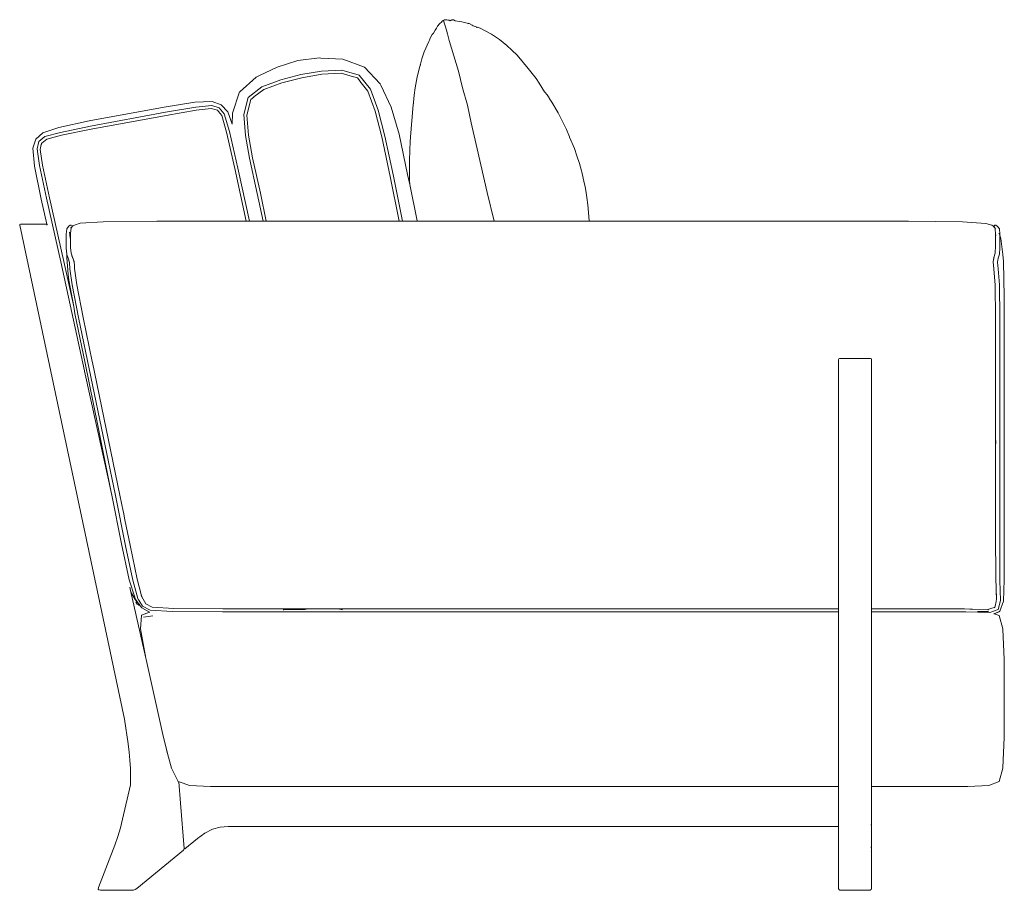
# Model space of a CAD drawing. Units: inches. Extents: x 0 to 16.6, y 0 to 13.6.
# Drawn here: x 12.9 to 16.6, y 4.9 to 8.2 of the extents above; entities that cross this region are included whole.
import ezdxf

# ---------------------------------------------------------------- set-up
doc = ezdxf.new("R2010")
doc.units = ezdxf.units.IN
doc.header["$LTSCALE"] = 0.03937
doc.header["$MEASUREMENT"] = 0
doc.layers.get('0').update_dxf_attribs({"lineweight": 0})

msp = doc.modelspace()

# ---------------------------------------------------------------- linework, layer by layer
for p, q in [((14.4664, 8.1874), (14.4588, 8.1788)), ((14.4664, 8.1874), (14.475, 8.1955)), ((14.475, 8.1955), (14.4753, 8.1958)), ((14.4754, 8.1963), (14.4753, 8.1958)), ((14.4754, 8.1963), (14.4806, 8.2008)), ((14.4829, 8.2005), (14.4806, 8.2008)), ((14.4934, 8.1642), (14.4818, 8.2007)), ((14.4829, 8.2005), (14.483, 8.2008)), ((14.4847, 8.2024), (14.483, 8.2008)), ((14.4847, 8.2024), (14.4893, 8.2028)), ((14.4893, 8.2028), (14.495, 8.2024)), ((14.495, 8.2024), (14.4977, 8.2015)), ((14.4977, 8.2015), (14.5037, 8.201)), ((14.5037, 8.201), (14.5077, 8.1993)), ((14.5077, 8.1993), (14.5079, 8.1998)), ((14.5079, 8.1998), (14.5116, 8.2023)), ((14.5116, 8.2023), (14.5134, 8.2003)), ((14.5154, 8.2034), (14.5141, 8.2023)), ((14.5197, 8.2032), (14.5154, 8.2034)), ((14.5197, 8.2032), (14.5261, 8.1995)), ((14.5427, 8.1964), (14.5261, 8.1995)), ((14.5517, 8.1955), (14.5427, 8.1964)), ((14.5517, 8.1955), (14.5613, 8.1923)), ((14.566, 8.1915), (14.5613, 8.1923)), ((14.566, 8.1915), (14.5767, 8.1895)), ((14.5772, 8.1895), (14.5758, 8.1892)), ((14.5767, 8.1895), (14.5772, 8.1895)), ((14.5777, 8.1896), (14.5772, 8.1895)), ((14.5785, 8.1891), (14.5777, 8.1896)), ((14.5792, 8.1891), (14.5785, 8.1891)), ((14.5902, 8.183), (14.5792, 8.1891)), ((14.5945, 8.1797), (14.5902, 8.183)), ((14.4394, 8.1466), (14.4315, 8.1331)), ((14.4434, 8.1522), (14.4394, 8.1466)), ((14.4504, 8.1634), (14.4553, 8.1713)), ((14.4588, 8.1788), (14.4553, 8.1713)), ((14.5033, 8.1249), (14.497, 8.1498)), ((14.5938, 8.1799), (14.5945, 8.1797)), ((14.5945, 8.1797), (14.5976, 8.1792)), ((14.5976, 8.1792), (14.6093, 8.1755)), ((14.6095, 8.1733), (14.6074, 8.1742)), ((14.6207, 8.1708), (14.6093, 8.1755)), ((14.6423, 8.1598), (14.6207, 8.1708)), ((14.6423, 8.1598), (14.6642, 8.148)), ((14.6947, 8.1277), (14.6642, 8.148)), ((14.4261, 8.1212), (14.4087, 8.0818)), ((14.4261, 8.1212), (14.4288, 8.1253)), ((14.4291, 8.1262), (14.4288, 8.1253)), ((14.4315, 8.1331), (14.4291, 8.1262)), ((14.5204, 8.0667), (14.5033, 8.1249)), ((14.7088, 8.1164), (14.6947, 8.1277)), ((14.7088, 8.1164), (14.7224, 8.105)), ((14.4087, 8.0818), (14.3998, 8.0553)), ((14.7415, 8.0876), (14.7224, 8.105)), ((14.761, 8.0682), (14.7415, 8.0876)), ((13.8508, 8.0238), (13.9292, 8.0483)), ((14.0108, 8.0583), (13.9292, 8.0483)), ((14.0167, 8.0579), (14.0108, 8.0583)), ((14.1003, 8.0532), (14.0167, 8.0579)), ((14.1823, 8.0235), (14.1003, 8.0532)), ((14.3923, 8.0259), (14.3951, 8.0345)), ((14.3923, 8.0259), (14.3944, 8.0316)), ((14.3936, 8.028), (14.3944, 8.0316)), ((14.3944, 8.0316), (14.3951, 8.0345)), ((14.3951, 8.0345), (14.3998, 8.0553)), ((14.5393, 8.008), (14.5204, 8.0667)), ((14.7611, 8.0681), (14.761, 8.0682)), ((14.7611, 8.0681), (14.8035, 8.0181)), ((13.8508, 8.0238), (13.7832, 7.9915)), ((13.8653, 7.9746), (13.9412, 7.995)), ((14.0188, 8.0078), (13.9412, 7.995)), ((13.9438, 7.9833), (14.0199, 7.9962)), ((14.0961, 8.0112), (14.0188, 8.0078)), ((14.0199, 7.9962), (14.0936, 7.9998)), ((14.0936, 7.9998), (14.1405, 7.9867)), ((14.1618, 7.9925), (14.0961, 8.0112)), ((14.1823, 8.0235), (14.2416, 7.9598)), ((14.3816, 7.9861), (14.3923, 8.0259)), ((14.5393, 8.008), (14.5545, 7.9449)), ((14.8035, 8.0181), (14.8328, 7.9797)), ((13.771, 7.9857), (13.7091, 7.9296)), ((13.7832, 7.9915), (13.771, 7.9857)), ((13.793, 7.9485), (13.8653, 7.9746)), ((13.8001, 7.939), (13.8691, 7.9635)), ((13.9438, 7.9833), (13.8691, 7.9635)), ((14.1417, 7.9863), (14.1405, 7.9867)), ((14.1552, 7.9825), (14.1417, 7.9863)), ((14.164, 7.9715), (14.1552, 7.9825)), ((14.1618, 7.9925), (14.2046, 7.9393)), ((14.1648, 7.9705), (14.164, 7.9715)), ((14.1648, 7.9705), (14.1951, 7.9326)), ((14.2416, 7.9598), (14.2416, 7.9596)), ((14.2416, 7.9596), (14.2439, 7.9549)), ((14.3816, 7.9861), (14.3738, 7.9444)), ((14.8451, 7.962), (14.8328, 7.9797)), ((14.8656, 7.9301), (14.8451, 7.962)), ((13.6812, 7.8491), (13.7083, 7.929)), ((13.7091, 7.9296), (13.7083, 7.929)), ((13.7406, 7.9077), (13.793, 7.9485)), ((13.7626, 7.91), (13.8001, 7.939)), ((14.1951, 7.9326), (14.2229, 7.856)), ((14.2046, 7.9393), (14.234, 7.8594)), ((14.2439, 7.9549), (14.2836, 7.8716)), ((14.3701, 7.9171), (14.3738, 7.9444)), ((14.5723, 7.8786), (14.5545, 7.9449)), ((14.8656, 7.9301), (14.8662, 7.9294)), ((14.8662, 7.9294), (14.8666, 7.9288)), ((14.8666, 7.9288), (14.8751, 7.9182)), ((13.4222, 7.8719), (13.5387, 7.8905)), ((13.6038, 7.8931), (13.5387, 7.8905)), ((13.6386, 7.8806), (13.6038, 7.8931)), ((13.7241, 7.8434), (13.7406, 7.9077)), ((13.7356, 7.8407), (13.7509, 7.901)), ((13.7624, 7.9098), (13.7509, 7.901)), ((13.7626, 7.91), (13.7624, 7.9098)), ((14.3678, 7.8886), (14.3669, 7.88)), ((14.3669, 7.8776), (14.3678, 7.8886)), ((14.3678, 7.8886), (14.3701, 7.9171)), ((14.8751, 7.9182), (14.8751, 7.9181)), ((14.8825, 7.9068), (14.8751, 7.9181)), ((14.8825, 7.9068), (14.8832, 7.9058)), ((14.8832, 7.9058), (14.8933, 7.8901)), ((14.8933, 7.8901), (14.8933, 7.8899)), ((14.9174, 7.8501), (14.8933, 7.8899)), ((13.4222, 7.8719), (13.1381, 7.8189)), ((13.1426, 7.7988), (13.4269, 7.852)), ((13.4269, 7.852), (13.5419, 7.8717)), ((13.4293, 7.8402), (13.543, 7.86)), ((13.6026, 7.8776), (13.5419, 7.8717)), ((13.543, 7.86), (13.6, 7.8663)), ((13.6, 7.8663), (13.6195, 7.8608)), ((13.6311, 7.8694), (13.6026, 7.8776)), ((13.6196, 7.8607), (13.6195, 7.8608)), ((13.6245, 7.8594), (13.6196, 7.8607)), ((13.6277, 7.8553), (13.6245, 7.8594)), ((13.6278, 7.8552), (13.6277, 7.8553)), ((13.6278, 7.8552), (13.6404, 7.8395)), ((13.6311, 7.8694), (13.6499, 7.8463)), ((13.6386, 7.8806), (13.6637, 7.8535)), ((13.6499, 7.8463), (13.6699, 7.7796)), ((13.6803, 7.807), (13.6637, 7.8535)), ((13.6803, 7.807), (13.6812, 7.8489)), ((13.6812, 7.8489), (13.6812, 7.8491)), ((14.2229, 7.856), (14.2479, 7.7589)), ((14.234, 7.8594), (14.2597, 7.7609)), ((14.2836, 7.8715), (14.2836, 7.8716)), ((14.3136, 7.7694), (14.2836, 7.8715)), ((14.3632, 7.8354), (14.3669, 7.88)), ((14.5872, 7.8119), (14.5723, 7.8786)), ((14.9386, 7.8074), (14.9174, 7.8501)), ((13.0231, 7.7942), (13.1381, 7.8189)), ((13.4293, 7.8402), (13.1453, 7.7872)), ((13.6404, 7.8395), (13.6588, 7.7761)), ((13.6803, 7.8069), (13.6803, 7.807)), ((13.7303, 7.7639), (13.7241, 7.8434)), ((13.7421, 7.7646), (13.7356, 7.8407)), ((14.36, 7.8052), (14.363, 7.8331)), ((14.3632, 7.8354), (14.363, 7.8331)), ((14.6097, 7.7129), (14.5872, 7.8119)), ((14.9386, 7.8074), (14.9479, 7.7869)), ((12.962, 7.7733), (12.9355, 7.7493)), ((13.0231, 7.7942), (12.962, 7.7733)), ((13.0283, 7.7757), (12.97, 7.7595)), ((13.1426, 7.7988), (13.0283, 7.7757)), ((13.0323, 7.7646), (13.1453, 7.7872)), ((13.6588, 7.7761), (13.6905, 7.6384)), ((13.6699, 7.7796), (13.7022, 7.6404)), ((13.6804, 7.8067), (13.6803, 7.8069)), ((14.3552, 7.7416), (14.36, 7.8052)), ((14.96, 7.7583), (14.9479, 7.7869)), ((12.9355, 7.7493), (12.924, 7.7154)), ((12.9355, 7.7493), (12.924, 7.7155)), ((12.9399, 7.7136), (12.9472, 7.7416)), ((12.9472, 7.7416), (12.97, 7.7595)), ((12.9571, 7.7351), (12.9542, 7.724)), ((12.9575, 7.7348), (12.9562, 7.7294)), ((12.9575, 7.7348), (12.9771, 7.75)), ((12.9771, 7.75), (13.0323, 7.7646)), ((13.746, 7.6775), (13.7303, 7.7639)), ((13.7578, 7.6793), (13.7421, 7.7646)), ((14.2479, 7.7589), (14.2797, 7.6078)), ((14.2597, 7.7609), (14.2916, 7.6095)), ((14.3136, 7.7694), (14.3136, 7.7693)), ((14.3136, 7.7694), (14.3136, 7.7692)), ((14.3136, 7.7692), (14.3136, 7.7693)), ((14.3457, 7.6162), (14.3136, 7.7692)), ((14.3538, 7.7081), (14.3552, 7.7416)), ((14.96, 7.7583), (14.9601, 7.758)), ((14.9601, 7.758), (14.9784, 7.7149)), ((12.924, 7.7155), (12.924, 7.7154)), ((12.924, 7.7154), (12.9299, 7.6477)), ((12.9426, 7.6947), (12.9399, 7.7136)), ((12.9514, 7.7108), (12.9561, 7.7292)), ((12.9607, 7.6507), (12.9514, 7.7108)), ((12.9562, 7.7294), (12.9561, 7.7292)), ((14.3538, 7.7081), (14.3526, 7.6682)), ((14.6478, 7.5476), (14.6097, 7.7129)), ((14.988, 7.6869), (14.9784, 7.7149)), ((12.9426, 7.6943), (12.9426, 7.6947)), ((12.9426, 7.6943), (12.949, 7.65)), ((13.7753, 7.5431), (13.746, 7.6775)), ((13.7872, 7.5447), (13.7578, 7.6793)), ((14.3526, 7.6682), (14.3524, 7.6352)), ((14.988, 7.6869), (14.9978, 7.6569)), ((12.9554, 7.5221), (12.9299, 7.6477)), ((12.949, 7.65), (12.9757, 7.5253)), ((12.9875, 7.5271), (12.9607, 7.6507)), ((13.6905, 7.6384), (13.7336, 7.4388)), ((13.7022, 7.6404), (13.7458, 7.4387)), ((14.353, 7.5926), (14.3524, 7.6352)), ((14.9978, 7.6569), (15.0052, 7.6302)), ((15.0057, 7.6279), (15.0052, 7.6302)), ((15.0057, 7.6279), (15.0064, 7.6255)), ((15.0158, 7.5839), (15.0064, 7.6255)), ((14.2797, 7.6078), (14.314, 7.4388)), ((14.2916, 7.6095), (14.3261, 7.4388)), ((14.3457, 7.6162), (14.3535, 7.5775)), ((14.353, 7.5926), (14.3535, 7.5775)), ((15.0187, 7.5704), (15.0158, 7.5839)), ((14.3535, 7.5775), (14.3813, 7.4398)), ((14.6742, 7.4387), (14.6478, 7.5476)), ((15.0187, 7.5703), (15.0187, 7.5704)), ((15.0235, 7.5456), (15.0187, 7.5703)), ((15.0261, 7.5287), (15.0235, 7.5456)), ((12.9769, 7.4266), (12.9554, 7.5221)), ((12.9757, 7.5253), (13.0295, 7.284)), ((13.0414, 7.2853), (12.9875, 7.5271)), ((13.7973, 7.4388), (13.7753, 7.5431)), ((13.8095, 7.4388), (13.7872, 7.5447)), ((15.0298, 7.5006), (15.0261, 7.5287)), ((15.0298, 7.5006), (15.0343, 7.4415)), ((13.1901, 7.4366), (13.1031, 7.4304)), ((13.1901, 7.4366), (13.3944, 7.4388)), ((13.7336, 7.4388), (13.3944, 7.4388)), ((13.737, 7.4388), (13.7336, 7.4388)), ((13.7458, 7.4387), (13.737, 7.4388)), ((13.7617, 7.4388), (13.7458, 7.4387)), ((13.7973, 7.4388), (13.7617, 7.4388)), ((13.8095, 7.4388), (13.7973, 7.4388)), ((14.314, 7.4388), (13.8095, 7.4388)), ((14.3261, 7.4388), (14.314, 7.4388)), ((14.3815, 7.4388), (14.3261, 7.4388)), ((14.3813, 7.4398), (14.3815, 7.4388)), ((14.6742, 7.4387), (14.3815, 7.4388)), ((15.0345, 7.4387), (14.6742, 7.4387)), ((15.0343, 7.4415), (15.0345, 7.4387)), ((16.2463, 7.4387), (15.0345, 7.4387)), ((16.2463, 7.4387), (16.4511, 7.4365)), ((16.5395, 7.4301), (16.4511, 7.4365)), ((12.8745, 7.4264), (12.874, 7.4236)), ((12.874, 7.4236), (13.2712, 5.5482)), ((12.8771, 7.4274), (12.8745, 7.4264)), ((12.8771, 7.4274), (12.9558, 7.427)), ((12.9769, 7.4266), (12.9558, 7.427)), ((12.9774, 7.4238), (12.9769, 7.4266)), ((12.9769, 7.4266), (12.9796, 7.4256)), ((13.0524, 7.4089), (13.0507, 7.3892)), ((13.0549, 7.4135), (13.0524, 7.4089)), ((13.0549, 7.4135), (13.0603, 7.4194)), ((13.0653, 7.4231), (13.0603, 7.4194)), ((13.0623, 7.3979), (13.0623, 7.3976)), ((13.064, 7.3876), (13.0633, 7.3973)), ((13.0699, 7.4235), (13.0653, 7.4231)), ((13.0689, 7.4124), (13.067, 7.3932)), ((13.0683, 7.4132), (13.0672, 7.4119)), ((13.0683, 7.4132), (13.0672, 7.4126)), ((13.0673, 7.4128), (13.0683, 7.4132)), ((13.0689, 7.4124), (13.0683, 7.4132)), ((13.0746, 7.4191), (13.0689, 7.4129)), ((13.0689, 7.4129), (13.0689, 7.4124)), ((13.0732, 7.4217), (13.0699, 7.4235)), ((13.0732, 7.4217), (13.0749, 7.4193)), ((13.0749, 7.4193), (13.0746, 7.4191)), ((13.0818, 7.4234), (13.0749, 7.4193)), ((13.0818, 7.4234), (13.1031, 7.4304)), ((16.5621, 7.423), (16.5395, 7.4301)), ((16.5699, 7.4187), (16.5621, 7.423)), ((16.5687, 7.4158), (16.5692, 7.417)), ((16.5698, 7.4165), (16.5694, 7.4155)), ((16.5699, 7.4187), (16.5709, 7.4213)), ((16.5746, 7.4124), (16.5699, 7.4187)), ((16.5709, 7.4213), (16.5734, 7.4232)), ((16.573, 7.4134), (16.5721, 7.4145)), ((16.5775, 7.423), (16.5734, 7.4232)), ((16.5746, 7.4124), (16.5747, 7.411)), ((16.5748, 7.4108), (16.5747, 7.411)), ((16.5751, 7.4074), (16.5748, 7.4108)), ((16.5751, 7.4074), (16.575, 7.4072)), ((16.5762, 7.3919), (16.575, 7.4072)), ((16.576, 7.4097), (16.5751, 7.4074)), ((16.5775, 7.423), (16.5828, 7.4195)), ((16.5863, 7.4152), (16.5828, 7.4195)), ((16.5861, 7.4146), (16.586, 7.4143)), ((16.5863, 7.4152), (16.5862, 7.4148)), ((16.5905, 7.4091), (16.5863, 7.4152)), ((16.5919, 7.3893), (16.5905, 7.4091)), ((13.0506, 7.336), (13.0507, 7.3892)), ((13.0656, 7.3745), (13.064, 7.3876)), ((13.0669, 7.3651), (13.0668, 7.365)), ((13.067, 7.3633), (13.0668, 7.365)), ((13.067, 7.3633), (13.0668, 7.3402)), ((13.067, 7.3927), (13.0669, 7.3916)), ((13.0669, 7.3916), (13.0669, 7.3651)), ((13.067, 7.3932), (13.067, 7.3927)), ((16.5762, 7.3919), (16.5764, 7.3911)), ((16.5764, 7.3927), (16.5764, 7.3911)), ((16.5764, 7.3904), (16.5764, 7.3911)), ((16.5764, 7.3662), (16.5764, 7.3904)), ((16.5764, 7.3904), (16.5771, 7.3852)), ((16.5764, 7.3662), (16.5764, 7.3646)), ((16.5764, 7.3397), (16.5764, 7.3646)), ((16.5771, 7.3852), (16.5772, 7.3846)), ((16.5889, 7.3933), (16.5919, 7.3849)), ((16.5919, 7.3893), (16.5919, 7.3849)), ((16.5919, 7.3849), (16.5962, 7.3729)), ((16.5919, 7.3362), (16.5919, 7.3849)), ((16.5962, 7.3729), (16.6032, 7.3127)), ((13.0506, 7.336), (13.0524, 7.3132)), ((13.0669, 7.3388), (13.0668, 7.3402)), ((13.0669, 7.3387), (13.0669, 7.3388)), ((13.0669, 7.3387), (13.0687, 7.3174)), ((16.5749, 7.3172), (16.5752, 7.3231)), ((16.5752, 7.3231), (16.5764, 7.3381)), ((16.5764, 7.3397), (16.5764, 7.3381)), ((16.5905, 7.3134), (16.5919, 7.3362)), ((16.5983, 7.3523), (16.6032, 7.3127)), ((13.0295, 7.284), (13.0295, 7.2838)), ((13.0788, 7.1141), (13.0414, 7.2853)), ((13.0524, 7.3132), (13.0526, 7.3124)), ((13.0526, 7.3002), (13.0526, 7.3124)), ((13.0526, 7.3124), (13.0576, 7.298)), ((13.0526, 7.3002), (13.0573, 7.236)), ((13.0576, 7.298), (13.0628, 7.2822)), ((13.0746, 7.3018), (13.0687, 7.3174)), ((13.0687, 7.3174), (13.0688, 7.3164)), ((13.0724, 7.3065), (13.0747, 7.3006)), ((13.0804, 7.2851), (13.0746, 7.3018)), ((13.0747, 7.3006), (13.0776, 7.2923)), ((13.078, 7.2902), (13.0776, 7.2923)), ((13.08, 7.2855), (13.0776, 7.2923)), ((13.0804, 7.2851), (13.0804, 7.2842)), ((13.0804, 7.2842), (13.0814, 7.2707)), ((16.5701, 7.3013), (16.567, 7.2845)), ((16.567, 7.2845), (16.567, 7.2841)), ((16.567, 7.2837), (16.567, 7.2841)), ((16.5691, 7.2949), (16.5701, 7.3001)), ((16.5701, 7.3013), (16.5748, 7.3169)), ((16.5701, 7.3001), (16.5709, 7.3025)), ((16.5749, 7.3172), (16.5748, 7.3169)), ((16.5836, 7.2824), (16.5864, 7.2982)), ((16.5864, 7.2982), (16.5905, 7.3134)), ((16.6066, 7.2857), (16.6032, 7.3127)), ((16.6094, 7.1508), (16.6066, 7.2857)), ((13.0295, 7.2838), (13.12, 6.8701)), ((13.0648, 7.2576), (13.0628, 7.2822)), ((13.0648, 7.2576), (13.0731, 7.1968)), ((13.0815, 7.2704), (13.0814, 7.2707)), ((13.0818, 7.2686), (13.0815, 7.2704)), ((13.0815, 7.2704), (13.0824, 7.2584)), ((13.0824, 7.2584), (13.0904, 7.1967)), ((16.5701, 7.2576), (16.567, 7.2837)), ((16.5701, 7.2576), (16.5748, 7.1956)), ((16.5864, 7.2574), (16.5836, 7.2824)), ((16.5905, 7.1963), (16.5864, 7.2574)), ((13.06, 7.2152), (13.0573, 7.236)), ((13.0788, 7.1141), (13.06, 7.2152)), ((13.0731, 7.1968), (13.0974, 7.0723)), ((13.0904, 7.1967), (13.1146, 7.0724)), ((16.5764, 7.0718), (16.5748, 7.1956)), ((16.5919, 7.0722), (16.5905, 7.1963)), ((16.6094, 6.2149), (16.6094, 7.1508)), ((13.0836, 7.0884), (13.0788, 7.1141)), ((16.5764, 7.1326), (16.5764, 7.0718)), ((13.1224, 6.9), (13.0836, 7.0884)), ((13.2372, 6.3968), (13.0974, 7.0723)), ((13.1146, 7.0724), (13.1492, 6.906)), ((16.5764, 7.0716), (16.5764, 7.0718)), ((16.5764, 7.0716), (16.5764, 6.978)), ((16.5919, 6.2078), (16.5919, 7.0722)), ((16.5764, 6.8875), (16.5764, 6.978)), ((15.98, 6.9136), (15.9811, 6.9164)), ((15.98, 5.9674), (15.98, 6.9136)), ((15.9811, 6.9164), (15.9839, 6.9174)), ((15.9839, 6.9174), (15.9858, 6.9175)), ((15.9858, 6.9175), (15.9912, 6.9176)), ((15.9912, 6.9176), (16.0001, 6.9176)), ((16.0001, 6.9176), (16.0128, 6.9177)), ((16.0128, 6.9177), (16.0731, 6.9177)), ((16.0731, 6.9177), (16.0858, 6.9176)), ((16.0858, 6.9176), (16.0947, 6.9176)), ((16.1001, 6.9175), (16.0947, 6.9176)), ((16.1001, 6.9175), (16.102, 6.9174)), ((16.1049, 6.9164), (16.102, 6.9174)), ((16.1049, 6.9164), (16.106, 6.9136)), ((16.106, 5.9674), (16.106, 6.9136)), ((13.1224, 6.9), (13.1704, 6.6633)), ((13.15, 6.9018), (13.1492, 6.906)), ((13.2543, 6.3986), (13.15, 6.9018)), ((16.5764, 6.6439), (16.5764, 6.8875)), ((13.12, 6.8701), (13.1201, 6.8697)), ((13.1201, 6.8697), (13.2106, 6.4562)), ((13.2212, 6.4103), (13.1704, 6.6633)), ((16.5764, 6.6436), (16.5764, 6.6439)), ((16.5764, 6.6068), (16.5764, 6.6436)), ((16.5762, 6.6077), (16.5762, 6.6075)), ((16.5762, 6.6075), (16.5764, 6.6068)), ((16.5764, 6.6068), (16.5764, 6.6066)), ((16.5764, 6.6066), (16.5769, 6.6047)), ((16.5764, 6.6066), (16.5764, 6.6028)), ((16.5764, 6.6028), (16.5764, 6.4391)), ((16.5769, 6.6047), (16.5769, 6.6045)), ((16.5769, 6.6045), (16.5772, 6.5941)), ((16.5772, 6.5941), (16.5772, 6.5939)), ((13.2236, 6.3981), (13.2106, 6.4562)), ((16.5764, 6.4391), (16.5764, 6.4388)), ((16.5764, 6.3988), (16.5764, 6.4388)), ((13.2212, 6.4103), (13.2236, 6.3981)), ((13.2236, 6.3981), (13.2599, 6.214)), ((13.2372, 6.3968), (13.2759, 6.2066)), ((13.2543, 6.3986), (13.2666, 6.3381)), ((16.5764, 6.3984), (16.5764, 6.3988)), ((16.5764, 6.3984), (16.5764, 6.2281)), ((13.2675, 6.3334), (13.2666, 6.3381)), ((13.2675, 6.3334), (13.2733, 6.305)), ((13.2733, 6.305), (13.2929, 6.209)), ((13.2894, 6.0776), (13.2599, 6.214)), ((13.2759, 6.2066), (13.3038, 6.0753)), ((13.2929, 6.209), (13.3202, 6.0791)), ((16.5764, 6.2281), (16.5764, 6.2278)), ((16.5764, 6.2278), (16.5764, 6.2227)), ((16.5764, 6.2227), (16.5764, 6.2226)), ((16.5764, 6.2226), (16.5765, 6.219)), ((16.5765, 6.219), (16.5765, 6.2096)), ((16.5765, 6.2092), (16.5765, 6.2096)), ((16.5771, 6.1242), (16.5765, 6.2092)), ((16.5924, 6.0746), (16.5919, 6.2078)), ((16.6086, 6.0787), (16.6094, 6.2149)), ((16.5774, 6.0803), (16.5771, 6.1242)), ((13.3102, 6.0116), (13.2894, 6.0776)), ((13.322, 6.0065), (13.3038, 6.0753)), ((13.3202, 6.0791), (13.3348, 6.0216)), ((16.5774, 6.0803), (16.5774, 6.0779)), ((16.5775, 6.0774), (16.5774, 6.0779)), ((16.5775, 6.0774), (16.5783, 6.0509)), ((16.5943, 5.9988), (16.5924, 6.0746)), ((16.6086, 6.0768), (16.6063, 5.9967)), ((16.6086, 6.0781), (16.6086, 6.0787)), ((16.6086, 6.0781), (16.6086, 6.0773)), ((16.6086, 6.0773), (16.6086, 6.0771)), ((16.6086, 6.0768), (16.6086, 6.0771)), ((13.2945, 6.0362), (13.2915, 6.0497)), ((13.2979, 6.0269), (13.2945, 6.0362)), ((13.3523, 5.7804), (13.2945, 6.0362)), ((13.2979, 6.0268), (13.2979, 6.0269)), ((13.2979, 6.0268), (13.3124, 6.0022)), ((13.3122, 6.0021), (13.2979, 6.0268)), ((13.3127, 6.0023), (13.2979, 6.0268)), ((13.2979, 6.0268), (13.3125, 6.0023)), ((13.3351, 6.0203), (13.3348, 6.0216)), ((13.3366, 6.0136), (13.3351, 6.0203)), ((13.3351, 6.0203), (13.3369, 6.0133)), ((16.5783, 6.0492), (16.5783, 6.0509)), ((16.5783, 6.0492), (16.5788, 6.0394)), ((16.5788, 6.0394), (16.5791, 6.0327)), ((16.5791, 6.0325), (16.5791, 6.0327)), ((16.5791, 6.0325), (16.5802, 6.005)), ((16.5791, 6.0325), (16.5796, 6.0164)), ((13.3106, 6.0102), (13.3102, 6.0116)), ((13.3108, 6.0097), (13.3106, 6.0102)), ((13.3117, 6.0068), (13.3108, 6.0097)), ((13.3124, 6.0046), (13.3117, 6.0068)), ((13.3124, 6.0022), (13.3122, 6.0021)), ((13.3133, 6.0006), (13.3122, 6.0021)), ((13.3124, 6.0046), (13.3125, 6.0042)), ((13.3125, 6.0023), (13.3124, 6.0022)), ((13.3124, 6.0022), (13.3133, 6.0006)), ((13.3125, 6.0042), (13.3146, 6.0013)), ((13.3125, 6.0023), (13.3133, 6.0013)), ((13.3127, 6.0023), (13.3125, 6.0023)), ((13.3127, 6.0023), (13.3134, 6.0013)), ((13.3127, 6.0023), (13.3133, 6.0013)), ((13.3193, 5.994), (13.3133, 6.0013)), ((13.3133, 6.0013), (13.3185, 5.9936)), ((13.3133, 6.0006), (13.3185, 5.9936)), ((13.3133, 6.0006), (13.3177, 5.9934)), ((13.3197, 5.9939), (13.3134, 6.0013)), ((13.3134, 6.0013), (13.3193, 5.994)), ((13.3149, 6.0012), (13.3146, 6.0013)), ((13.3168, 5.9983), (13.3149, 6.0012)), ((13.3152, 5.9922), (13.3151, 5.9921)), ((13.3156, 5.9895), (13.3151, 5.9921)), ((13.3151, 5.9921), (13.3158, 5.9896)), ((13.3152, 5.9922), (13.3158, 5.9896)), ((13.3152, 5.9922), (13.3154, 5.9922)), ((13.3154, 5.9922), (13.3157, 5.9923)), ((13.3156, 5.9895), (13.3158, 5.9896)), ((13.32, 5.9853), (13.3156, 5.9895)), ((13.3202, 5.9854), (13.3156, 5.9895)), ((13.3157, 5.9923), (13.317, 5.9934)), ((13.3163, 5.9925), (13.3157, 5.9923)), ((13.3202, 5.9854), (13.3158, 5.9896)), ((13.3163, 5.9925), (13.317, 5.9934)), ((13.3181, 5.9966), (13.3168, 5.9983)), ((13.3168, 5.9927), (13.317, 5.9934)), ((13.3174, 5.9929), (13.3168, 5.9927)), ((13.317, 5.9934), (13.3174, 5.9929)), ((13.3178, 5.9933), (13.317, 5.9934)), ((13.317, 5.9934), (13.3179, 5.9932)), ((13.3174, 5.9929), (13.3185, 5.9918)), ((13.3177, 5.9934), (13.3178, 5.9933)), ((13.3178, 5.9933), (13.318, 5.9933)), ((13.3179, 5.9932), (13.3178, 5.9933)), ((13.318, 5.9933), (13.3179, 5.9932)), ((13.3179, 5.9932), (13.318, 5.9931)), ((13.3185, 5.9936), (13.318, 5.9933)), ((13.318, 5.9933), (13.3182, 5.9932)), ((13.3182, 5.9932), (13.318, 5.9931)), ((13.318, 5.9931), (13.3185, 5.9918)), ((13.3196, 5.9946), (13.3181, 5.9966)), ((13.3186, 5.9933), (13.3182, 5.9932)), ((13.3182, 5.9932), (13.3188, 5.9927)), ((13.3185, 5.9936), (13.3186, 5.9935)), ((13.3185, 5.9918), (13.3196, 5.9931)), ((13.3188, 5.9927), (13.3185, 5.9918)), ((13.3185, 5.9918), (13.3196, 5.9904)), ((13.3189, 5.9936), (13.3186, 5.9935)), ((13.3186, 5.9933), (13.3186, 5.9935)), ((13.3186, 5.9933), (13.3196, 5.9931)), ((13.3188, 5.9927), (13.3196, 5.9931)), ((13.3189, 5.9936), (13.3192, 5.9935)), ((13.3195, 5.9938), (13.3192, 5.9937)), ((13.3194, 5.9936), (13.3192, 5.9935)), ((13.3196, 5.9931), (13.3192, 5.9935)), ((13.3193, 5.994), (13.3195, 5.9938)), ((13.3197, 5.9937), (13.3194, 5.9936)), ((13.3196, 5.9937), (13.3194, 5.9936)), ((13.3195, 5.9938), (13.3197, 5.9939)), ((13.3196, 5.9939), (13.3195, 5.9938)), ((13.3195, 5.9938), (13.3196, 5.9937)), ((13.3196, 5.9904), (13.3195, 5.9889)), ((13.3202, 5.9894), (13.3195, 5.9889)), ((13.3196, 5.9946), (13.3198, 5.9945)), ((13.3197, 5.9943), (13.3196, 5.9939)), ((13.3197, 5.9939), (13.3196, 5.9939)), ((13.3198, 5.9938), (13.3196, 5.9939)), ((13.3196, 5.9937), (13.3197, 5.9939)), ((13.3196, 5.9937), (13.3197, 5.9937)), ((13.3196, 5.9937), (13.3197, 5.9935)), ((13.3197, 5.9935), (13.3196, 5.9931)), ((13.3196, 5.9931), (13.3203, 5.9933)), ((13.3196, 5.9931), (13.3196, 5.9904)), ((13.3196, 5.9904), (13.3202, 5.9896)), ((13.3198, 5.9945), (13.3197, 5.9943)), ((13.3197, 5.9943), (13.3198, 5.9938)), ((13.3198, 5.9938), (13.3197, 5.9939)), ((13.3197, 5.9937), (13.32, 5.9937)), ((13.32, 5.9937), (13.3198, 5.9938)), ((13.3202, 5.9936), (13.32, 5.9937)), ((13.3202, 5.9854), (13.32, 5.9853)), ((13.3212, 5.9847), (13.32, 5.9853)), ((13.3203, 5.9935), (13.3202, 5.9936)), ((13.3202, 5.9896), (13.3202, 5.9895)), ((13.3212, 5.9847), (13.3202, 5.9854)), ((13.3203, 5.9935), (13.3203, 5.9933)), ((13.3203, 5.9933), (13.3249, 5.9873)), ((13.3212, 5.9847), (13.3229, 5.9835)), ((13.3222, 6.0043), (13.3216, 6.0071)), ((13.3251, 6.0014), (13.322, 6.0065)), ((13.3229, 5.9835), (13.3251, 5.982)), ((13.3252, 5.982), (13.3229, 5.9835)), ((13.3247, 5.9848), (13.3247, 5.9845)), ((13.3247, 5.9847), (13.3265, 5.9831)), ((13.3265, 5.9831), (13.3247, 5.9845)), ((13.3247, 5.9845), (13.3266, 5.9832)), ((13.3249, 5.9874), (13.3281, 5.983)), ((13.3249, 5.9873), (13.3281, 5.983)), ((13.3251, 6.0014), (13.3252, 6.0009)), ((13.3253, 5.9821), (13.3251, 5.982)), ((13.3263, 5.9814), (13.3251, 5.982)), ((13.3251, 5.982), (13.3252, 5.982)), ((13.3258, 6.0003), (13.3252, 6.0009)), ((13.3253, 5.9821), (13.3252, 5.982)), ((13.3253, 5.9821), (13.3256, 5.9823)), ((13.3264, 5.982), (13.3253, 5.9821)), ((13.327, 5.9821), (13.3256, 5.9823)), ((13.3258, 6.0003), (13.3403, 5.9767)), ((13.3278, 5.9822), (13.326, 5.9827)), ((13.326, 5.9827), (13.3279, 5.9825)), ((13.33, 5.9799), (13.3263, 5.9814)), ((13.327, 5.9821), (13.3264, 5.982)), ((13.3266, 5.9832), (13.3265, 5.9831)), ((13.3271, 5.983), (13.3265, 5.9831)), ((13.3271, 5.983), (13.3266, 5.9832)), ((13.3278, 5.982), (13.327, 5.9821)), ((13.3279, 5.9825), (13.3271, 5.983)), ((13.3281, 5.9828), (13.3271, 5.983)), ((13.3278, 5.982), (13.328, 5.9822)), ((13.328, 5.9822), (13.3278, 5.9822)), ((13.3279, 5.9821), (13.3278, 5.982)), ((13.3281, 5.9828), (13.3279, 5.9825)), ((13.3279, 5.9825), (13.3282, 5.9825)), ((13.3279, 5.9825), (13.328, 5.9822)), ((13.328, 5.9822), (13.3279, 5.9821)), ((13.328, 5.9822), (13.3282, 5.9825)), ((13.3281, 5.983), (13.3281, 5.9828)), ((13.3281, 5.983), (13.3283, 5.9828)), ((13.3283, 5.9828), (13.3281, 5.9828)), ((13.3282, 5.9825), (13.3284, 5.9827)), ((13.3283, 5.9826), (13.3282, 5.9825)), ((13.3283, 5.9828), (13.3283, 5.9826)), ((13.3284, 5.9827), (13.3283, 5.9828)), ((13.3284, 5.9827), (13.3289, 5.9818)), ((13.3289, 5.9818), (13.3304, 5.9799)), ((13.33, 5.9799), (13.3304, 5.9799)), ((13.3304, 5.9799), (13.331, 5.9789)), ((13.331, 5.9789), (13.3371, 5.9706)), ((13.3369, 6.0133), (13.337, 6.0132)), ((13.337, 6.0132), (13.337, 6.013)), ((13.337, 6.013), (13.3527, 5.9863)), ((13.3403, 5.9767), (13.3688, 5.9623)), ((13.3772, 5.9734), (13.3527, 5.9863)), ((16.5745, 5.9771), (16.5742, 5.9765)), ((16.5745, 5.9771), (16.5783, 5.9954)), ((16.5783, 5.9964), (16.58, 6.0036)), ((16.5783, 5.9954), (16.5783, 5.9964)), ((16.58, 6.0045), (16.5802, 6.005)), ((16.58, 6.0045), (16.58, 6.0036)), ((16.5802, 6.005), (16.5802, 6.0047)), ((16.5856, 5.9639), (16.5943, 5.9988)), ((16.6063, 5.9964), (16.5923, 5.9576)), ((16.6063, 5.9964), (16.6063, 5.9967)), ((13.3323, 5.8914), (13.3357, 5.9422)), ((13.3666, 5.9542), (13.3357, 5.9426)), ((13.3358, 5.9425), (13.3357, 5.9426)), ((13.3357, 5.9422), (13.3358, 5.9425)), ((13.3666, 5.9542), (13.3358, 5.9425)), ((13.3371, 5.9706), (13.3372, 5.9704)), ((13.3372, 5.9704), (13.3666, 5.9542)), ((13.3441, 5.9359), (13.3789, 5.9408)), ((13.3666, 5.9542), (13.3673, 5.9544)), ((13.3681, 5.9547), (13.3673, 5.9544)), ((13.3688, 5.9623), (13.4543, 5.9573)), ((13.4585, 5.9688), (13.3772, 5.9734)), ((13.4543, 5.9573), (13.6437, 5.9555)), ((13.4587, 5.9688), (13.4585, 5.9688)), ((13.6448, 5.9672), (13.4587, 5.9688)), ((13.6437, 5.9555), (15.98, 5.9557)), ((13.6449, 5.9672), (13.6448, 5.9672)), ((13.6449, 5.9672), (13.9728, 5.9671)), ((13.8733, 5.9629), (13.8755, 5.9629)), ((13.9557, 5.9648), (13.8755, 5.9629)), ((13.9607, 5.9655), (13.9557, 5.9648)), ((13.9557, 5.9648), (13.9558, 5.9647)), ((13.9607, 5.9655), (13.9558, 5.9647)), ((13.9607, 5.9655), (13.9609, 5.9655)), ((13.9609, 5.9655), (13.961, 5.9655)), ((13.9622, 5.9655), (13.9609, 5.9655)), ((13.9624, 5.9655), (13.9622, 5.9655)), ((13.9727, 5.9668), (13.9703, 5.9668)), ((13.9728, 5.9671), (13.9727, 5.9668)), ((13.9728, 5.9671), (13.9738, 5.9671)), ((13.9741, 5.9673), (13.9738, 5.9671)), ((13.9744, 5.9671), (13.9738, 5.9671)), ((13.9746, 5.9673), (13.9741, 5.9673)), ((13.9746, 5.9673), (13.9744, 5.9671)), ((13.9744, 5.9671), (14.0807, 5.9671)), ((13.9769, 5.9673), (13.9746, 5.9673)), ((14.0807, 5.9671), (14.0806, 5.9673)), ((15.98, 5.9674), (14.0807, 5.9671)), ((14.0819, 5.9668), (14.0807, 5.9671)), ((14.0987, 5.9629), (14.0875, 5.9655)), ((15.98, 5.9674), (15.98, 5.9557)), ((15.98, 5.9528), (15.98, 5.9557)), ((15.98, 5.2921), (15.98, 5.9528)), ((16.106, 5.9674), (16.104, 5.9674)), ((16.104, 5.9557), (16.106, 5.9557)), ((16.2702, 5.9674), (16.106, 5.9674)), ((16.2701, 5.9674), (16.106, 5.9674)), ((16.106, 5.9674), (16.106, 5.9557)), ((16.106, 5.9557), (16.2723, 5.9557)), ((16.106, 5.9557), (16.106, 5.9528)), ((16.106, 5.2921), (16.106, 5.9528)), ((16.4586, 5.9666), (16.2701, 5.9674)), ((16.2702, 5.9674), (16.4586, 5.9666)), ((16.4634, 5.9552), (16.2723, 5.9557)), ((16.4588, 5.9667), (16.4586, 5.9666)), ((16.4788, 5.9661), (16.4588, 5.9667)), ((16.4634, 5.9552), (16.5549, 5.9536)), ((16.4883, 5.9659), (16.4788, 5.9661)), ((16.5464, 5.9645), (16.4883, 5.9659)), ((16.5072, 5.9575), (16.5464, 5.9565)), ((16.5462, 5.9567), (16.5451, 5.9568)), ((16.5462, 5.9567), (16.5468, 5.9567)), ((16.555, 5.9673), (16.5464, 5.9645)), ((16.5464, 5.9565), (16.5468, 5.9567)), ((16.5468, 5.9567), (16.5469, 5.9567)), ((16.5469, 5.9567), (16.5472, 5.9567)), ((16.5472, 5.9627), (16.5488, 5.963)), ((16.5472, 5.9567), (16.5488, 5.9566)), ((16.5488, 5.9566), (16.549, 5.9565)), ((16.5549, 5.9536), (16.5856, 5.9639)), ((16.562, 5.9695), (16.555, 5.9673)), ((16.562, 5.9695), (16.5719, 5.9724)), ((16.5693, 5.9493), (16.5711, 5.9487)), ((16.5711, 5.9487), (16.5713, 5.9486)), ((16.5896, 5.9421), (16.5712, 5.9486)), ((16.5713, 5.9486), (16.5712, 5.9486)), ((16.5719, 5.9724), (16.5713, 5.9713)), ((16.5923, 5.9576), (16.5713, 5.9486)), ((16.5923, 5.9575), (16.5713, 5.9486)), ((16.5713, 5.9486), (16.5896, 5.9422)), ((16.5713, 5.9486), (16.5896, 5.9421)), ((16.5719, 5.9724), (16.5735, 5.9731)), ((16.5735, 5.9732), (16.5742, 5.9765)), ((16.5735, 5.9731), (16.5735, 5.9732)), ((16.5896, 5.9422), (16.5896, 5.9421)), ((16.5896, 5.9421), (16.6043, 5.8907)), ((16.5923, 5.9575), (16.5923, 5.9576)), ((13.3324, 5.8912), (13.3323, 5.8914)), ((13.3324, 5.8912), (13.3523, 5.7804)), ((16.6043, 5.8907), (16.6043, 5.8905)), ((16.6092, 5.7749), (16.6043, 5.8905)), ((13.3523, 5.7804), (13.3523, 5.78)), ((13.3523, 5.78), (13.3524, 5.7797)), ((13.3524, 5.7796), (13.3524, 5.7797)), ((13.3524, 5.7796), (13.3532, 5.7753)), ((13.3532, 5.7753), (13.419, 5.4784)), ((16.6092, 5.7749), (16.6092, 5.4787)), ((13.2712, 5.5482), (13.285, 5.4547)), ((13.285, 5.4547), (13.2892, 5.4235)), ((13.419, 5.4783), (13.419, 5.4784)), ((13.4281, 5.4439), (13.419, 5.4783)), ((16.6043, 5.3631), (16.6092, 5.4787)), ((13.2892, 5.4235), (13.2922, 5.3923)), ((13.4281, 5.4439), (13.4282, 5.4438)), ((13.4282, 5.4438), (13.4292, 5.4397)), ((13.4319, 5.4271), (13.4292, 5.4397)), ((13.4388, 5.4037), (13.4292, 5.4397)), ((13.4388, 5.4037), (13.4319, 5.4271)), ((13.2922, 5.3923), (13.2941, 5.3611)), ((13.4388, 5.4037), (13.4388, 5.4035)), ((13.4497, 5.3624), (13.4388, 5.4035)), ((13.2941, 5.3611), (13.2948, 5.33)), ((13.4497, 5.3622), (13.4497, 5.3624)), ((13.4497, 5.3622), (13.4758, 5.3111)), ((16.5896, 5.3115), (16.6043, 5.3628)), ((16.6043, 5.3631), (16.6043, 5.3628)), ((13.2943, 5.2989), (13.2948, 5.33)), ((13.4758, 5.311), (13.4758, 5.3111)), ((13.4781, 5.3103), (13.4758, 5.3111)), ((13.4781, 5.3103), (13.4758, 5.311)), ((13.4781, 5.3103), (13.4792, 5.31)), ((13.4781, 5.3103), (13.4781, 5.3102)), ((13.4792, 5.3099), (13.4781, 5.3102)), ((13.4843, 5.2295), (13.4781, 5.3102)), ((13.4943, 5.3048), (13.4792, 5.31)), ((13.5183, 5.2969), (13.4943, 5.3048)), ((16.5502, 5.297), (16.5896, 5.3115)), ((16.5502, 5.297), (16.5896, 5.3114)), ((16.5896, 5.3115), (16.5896, 5.3114)), ((13.2943, 5.2989), (13.2637, 5.1689)), ((13.5183, 5.2969), (13.5981, 5.2921)), ((13.5981, 5.2921), (15.98, 5.2921)), ((15.98, 5.141), (15.98, 5.2921)), ((16.104, 5.2921), (16.106, 5.2921)), ((16.4715, 5.2921), (16.106, 5.2921)), ((16.106, 5.1522), (16.106, 5.2921)), ((16.5502, 5.297), (16.4715, 5.2921)), ((13.4843, 5.2295), (13.4976, 5.0571)), ((13.2637, 5.1689), (13.2563, 5.1352)), ((13.2563, 5.1352), (13.2469, 5.1023)), ((13.5766, 5.1161), (13.6051, 5.1305)), ((13.6344, 5.1385), (13.6051, 5.1305)), ((13.6647, 5.141), (13.6344, 5.1385)), ((15.98, 5.141), (13.6647, 5.141)), ((15.98, 5.141), (15.98, 4.906)), ((16.104, 5.1455), (16.1046, 5.1462)), ((16.1046, 5.1462), (16.104, 5.1456)), ((16.104, 5.1454), (16.1046, 5.146)), ((16.1046, 5.1463), (16.106, 5.1522)), ((16.1046, 5.146), (16.1046, 5.1463)), ((16.1046, 5.1463), (16.1046, 5.1462)), ((16.1046, 5.1462), (16.1046, 5.146)), ((16.106, 5.1522), (16.106, 5.0674)), ((13.2355, 5.07), (13.2469, 5.1023)), ((13.5491, 5.0959), (13.5008, 5.0556)), ((13.5491, 5.0959), (13.5766, 5.1161)), ((13.2355, 5.07), (13.1729, 4.9093)), ((13.3184, 4.9058), (13.4949, 5.0508)), ((13.497, 5.0536), (13.4949, 5.0508)), ((13.4976, 5.0571), (13.497, 5.0536)), ((13.4976, 5.0571), (13.4986, 5.055)), ((13.4985, 5.0563), (13.4986, 5.055)), ((13.5008, 5.0556), (13.4986, 5.055)), ((16.1047, 5.0614), (16.104, 5.0606)), ((16.1046, 5.0609), (16.104, 5.0602)), ((16.1046, 5.0609), (16.104, 5.0595)), ((16.104, 5.0458), (16.105, 5.0458)), ((16.1043, 5.0451), (16.104, 5.0452)), ((16.1043, 5.0451), (16.1056, 5.0464)), ((16.1043, 5.0451), (16.1056, 5.0464)), ((16.105, 5.0458), (16.1043, 5.0451)), ((16.106, 5.0626), (16.1046, 5.0609)), ((16.1046, 5.0609), (16.1047, 5.0614)), ((16.1047, 5.0614), (16.106, 5.0674)), ((16.106, 5.0626), (16.1047, 5.0614)), ((16.105, 5.0458), (16.106, 5.0499)), ((16.1056, 5.0464), (16.105, 5.0458)), ((16.106, 5.0499), (16.1056, 5.0464)), ((16.106, 5.0626), (16.106, 5.0674)), ((16.106, 5.0626), (16.106, 5.0499)), ((16.106, 4.906), (16.106, 5.0499)), ((13.1729, 4.9093), (13.1719, 4.9033)), ((13.1719, 4.9033), (13.1744, 4.8998)), ((13.1744, 4.8998), (13.1805, 4.8986)), ((13.1805, 4.8986), (13.2978, 4.8986)), ((13.2978, 4.8986), (13.3054, 4.8994)), ((13.3122, 4.9018), (13.3054, 4.8994)), ((13.3184, 4.9058), (13.3122, 4.9018)), ((15.9813, 4.9018), (15.98, 4.906)), ((15.9813, 4.9018), (15.9836, 4.9032)), ((15.9813, 4.9018), (15.9852, 4.8996)), ((15.9852, 4.8996), (15.9918, 4.8986)), ((15.9852, 4.8996), (15.9852, 4.8994)), ((15.9852, 4.8994), (15.9918, 4.8986)), ((15.9918, 4.8986), (16.0941, 4.8986)), ((16.1007, 4.8998), (16.0941, 4.8986)), ((16.0941, 4.8986), (16.1007, 4.8996)), ((16.1007, 4.8994), (16.0941, 4.8986)), ((16.1007, 4.8994), (16.1046, 4.9019)), ((16.1046, 4.9019), (16.106, 4.906))]:
    msp.add_line(p, q)
for points in [[(14.4434, 8.1522), (14.4504, 8.1634)], [(14.4934, 8.1642), (14.497, 8.1498)]]:
    msp.add_lwpolyline(points)

doc.saveas('drawing.dxf')
